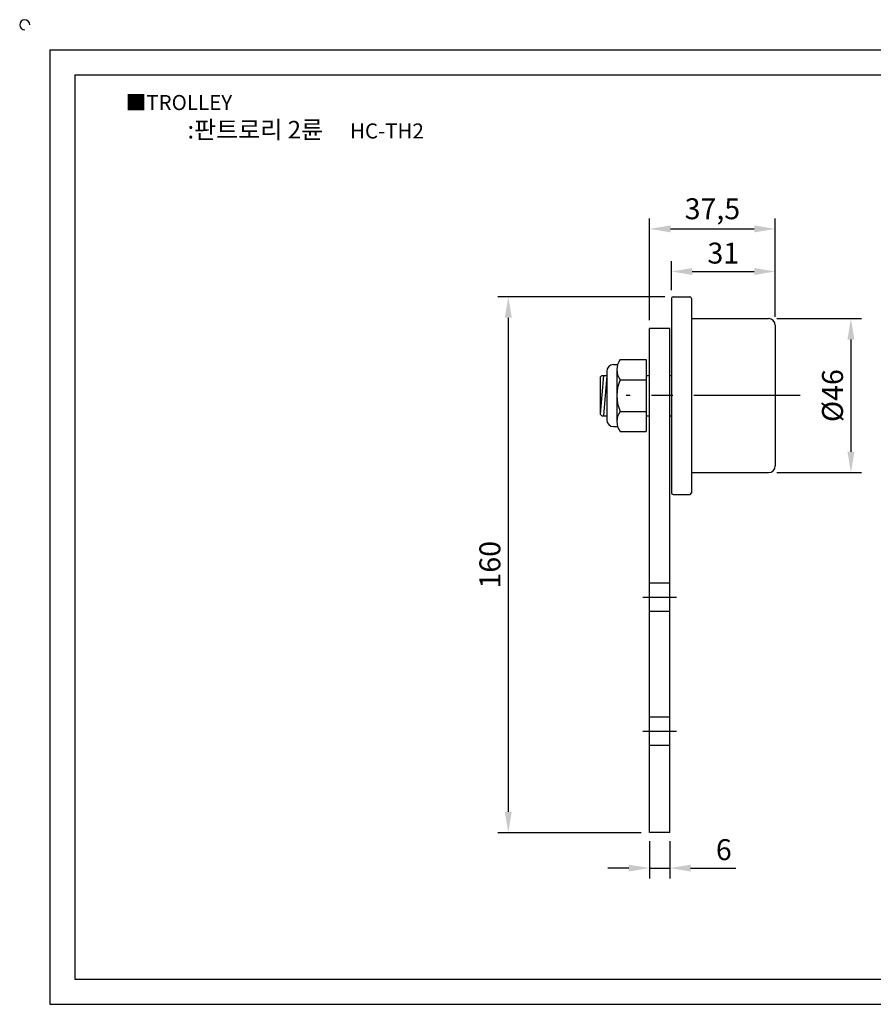
# Model space of a CAD drawing. Units: millimetres. Extents: x 3115 to 3643, y 840 to 1143.
# Drawn here: x 3115 to 3370, y 849 to 1143 of the extents above; entities that cross this region are included whole.
import ezdxf

# ---------------------------------------------------------------- set-up
doc = ezdxf.new("R2010")
doc.units = ezdxf.units.MM
doc.linetypes.add('CENTER', pattern=[50.8, 31.75, -6.35, 6.35, -6.35])
doc.linetypes.add('HIDDEN', pattern=[9.525, 6.35, -3.175])
doc.styles.get("Standard").update_dxf_attribs({"font": 'txt.shx', "bigfont": 'whgtxt.shx'})
doc.dimstyles.new('ISO-25', dxfattribs={"dimtxt": 2.5, "dimasz": 2.5, "dimexe": 1.25, "dimexo": 0.625, "dimtad": 1, "dimtxsty": 'Standard', "dimcen": 2.5, "dimclrd": 3, "dimclre": 3, "dimadec": 0, "dimazin": 0, "dimtfac": 1, "dimtmove": 0, "dimatfit": 3, "dimfxl": 0, "dimarcsym": 0})

# ---------------------------------------------------------------- blocks, each defined once
blk = doc.blocks.new('*D5')
at = {"color": 3, "lineweight": -2}
for p, q in [((3303, 1052.79), (3303, 1083.2)), ((3340.5, 1053.79), (3340.5, 1083.2)), ((3309.25, 1080.07), (3334.25, 1080.07))]:
    blk.add_line(p, q, dxfattribs=at)
at = {"color": 3}
for points in [[(3309.25, 1081.12), (3309.25, 1079.03), (3303, 1080.07)], [(3334.25, 1081.12), (3334.25, 1079.03), (3340.5, 1080.07)]]:
    blk.add_solid(points, dxfattribs=at)
at = {"layer": 'Defpoints', "color": 0}
for p in [(3340.5, 1080.07), (3303, 1050.29), (3340.5, 1051.29)]:
    blk.add_point(p, dxfattribs=at)
at = {"color": 0, "insert": (3321.75, 1085.28), "char_height": 6.25, "attachment_point": 5}
blk.add_mtext('37,5', dxfattribs=at)
blk = doc.blocks.new('*D6')
at = {"color": 3, "lineweight": -2}
for p, q in [((3309.5, 1061.79), (3309.5, 1070.48)), ((3340.5, 1053.79), (3340.5, 1070.48)), ((3315.75, 1067.36), (3334.25, 1067.36))]:
    blk.add_line(p, q, dxfattribs=at)
at = {"color": 3}
for points in [[(3315.75, 1068.4), (3315.75, 1066.31), (3309.5, 1067.36)], [(3334.25, 1068.4), (3334.25, 1066.31), (3340.5, 1067.36)]]:
    blk.add_solid(points, dxfattribs=at)
at = {"layer": 'Defpoints', "color": 0}
for p in [(3340.5, 1067.36), (3309.5, 1059.29), (3340.5, 1051.29)]:
    blk.add_point(p, dxfattribs=at)
at = {"color": 0, "insert": (3325, 1072.04), "char_height": 6.25, "attachment_point": 5}
blk.add_mtext('31', dxfattribs=at)
blk = doc.blocks.new('*D7')
at = {"color": 3, "lineweight": -2}
for p, q in [((3307.5, 1059.79), (3257.66, 1059.79)), ((3260.79, 1053.54), (3260.79, 906.04)), ((3300.5, 899.79), (3257.66, 899.79))]:
    blk.add_line(p, q, dxfattribs=at)
at = {"color": 3}
for points in [[(3259.75, 1053.54), (3261.83, 1053.54), (3260.79, 1059.79)], [(3259.75, 906.04), (3261.83, 906.04), (3260.79, 899.79)]]:
    blk.add_solid(points, dxfattribs=at)
at = {"layer": 'Defpoints', "color": 0}
for p in [(3310, 1059.79), (3260.79, 899.79), (3303, 899.79)]:
    blk.add_point(p, dxfattribs=at)
at = {"color": 0, "insert": (3256.1, 979.79), "char_height": 6.25, "attachment_point": 5, "rotation": 90}
blk.add_mtext('160', dxfattribs=at)
blk = doc.blocks.new('*D10')
at = {"color": 3, "lineweight": -2}
for p, q in [((3341, 1053.29), (3366.24, 1053.29)), ((3363.12, 1047.04), (3363.12, 1013.54)), ((3341, 1007.29), (3366.24, 1007.29))]:
    blk.add_line(p, q, dxfattribs=at)
at = {"color": 3}
for points in [[(3362.08, 1047.04), (3364.16, 1047.04), (3363.12, 1053.29)], [(3362.08, 1013.54), (3364.16, 1013.54), (3363.12, 1007.29)]]:
    blk.add_solid(points, dxfattribs=at)
at = {"layer": 'Defpoints', "color": 0}
for p in [(3338.5, 1053.29), (3338.5, 1007.29), (3363.12, 1007.29)]:
    blk.add_point(p, dxfattribs=at)
at = {"color": 0, "insert": (3358.43, 1030.29), "char_height": 6.25, "attachment_point": 5, "rotation": 90}
blk.add_mtext('%%C46', dxfattribs=at)
blk = doc.blocks.new('*D13')
at = {"color": 3, "lineweight": -2}
for p, q in [((3303, 897.29), (3303, 886.1)), ((3309, 897.29), (3309, 886.1)), ((3296.75, 889.22), (3290.5, 889.22)), ((3303, 889.22), (3309, 889.22)), ((3315.25, 889.22), (3328.79, 889.22))]:
    blk.add_line(p, q, dxfattribs=at)
at = {"color": 3}
for points in [[(3296.75, 890.26), (3296.75, 888.18), (3303, 889.22)], [(3315.25, 890.26), (3315.25, 888.18), (3309, 889.22)]]:
    blk.add_solid(points, dxfattribs=at)
at = {"layer": 'Defpoints', "color": 0}
for p in [(3303, 899.79), (3309, 899.79), (3309, 889.22)]:
    blk.add_point(p, dxfattribs=at)
at = {"color": 0, "insert": (3325.15, 893.91), "char_height": 6.25, "attachment_point": 5}
blk.add_mtext('6', dxfattribs=at)

msp = doc.modelspace()

# ---------------------------------------------------------------- linework, layer by layer
for p, q in [((3123.859, 1133.542), (3123.859, 848.542)), ((3123.859, 1133.542), (3633.859, 1133.542)), ((3131.359, 1126.042), (3131.359, 856.042)), ((3131.359, 1126.042), (3626.359, 1126.042)), ((3309.502, 1059.293), (3309.502, 1001.293)), ((3310.002, 1059.793), (3315.002, 1059.793)), ((3315.502, 1059.293), (3315.502, 1001.293)), ((3315.502, 1053.293), (3338.502, 1053.293)), ((3309.002, 1050.293), (3303.002, 1050.293)), ((3303.002, 899.793), (3303.002, 1050.293)), ((3309.002, 899.793), (3309.002, 1050.293)), ((3340.502, 1051.293), (3340.502, 1009.293)), ((3294.202, 1041.043), (3302.002, 1041.043)), ((3302.002, 1041.043), (3302.002, 1019.543)), ((3292.202, 1039.543), (3293.432, 1039.543)), ((3293.202, 1038.043), (3293.202, 1022.543)), ((3288.702, 1036.293), (3288.202, 1035.793)), ((3288.202, 1035.793), (3288.202, 1024.793)), ((3289.202, 1036.293), (3288.24, 1024.755)), ((3288.702, 1036.293), (3290.202, 1036.293)), ((3290.202, 1036.293), (3289.202, 1024.293)), ((3290.202, 1037.543), (3290.202, 1023.043)), ((3294.202, 1035.043), (3302.002, 1035.043)), ((3302.002, 1036.293), (3303.002, 1036.293)), ((3309.002, 1036.293), (3309.502, 1036.293)), ((3288.202, 1024.793), (3288.702, 1024.293)), ((3288.702, 1024.293), (3290.202, 1024.293)), ((3294.202, 1025.543), (3302.002, 1025.543)), ((3302.002, 1024.293), (3303.002, 1024.293)), ((3309.002, 1024.293), (3309.502, 1024.293)), ((3292.202, 1021.043), (3293.432, 1021.043)), ((3294.202, 1019.543), (3302.002, 1019.543)), ((3315.502, 1007.293), (3338.502, 1007.293)), ((3310.002, 1000.793), (3315.002, 1000.793)), ((3309.002, 899.793), (3303.002, 899.793)), ((3131.359, 856.042), (3626.359, 856.042)), ((3123.859, 848.542), (3633.859, 848.542))]:
    msp.add_line(p, q)
at = {"color": 1, "linetype": 'CENTER'}
for p, q in [((3348.002, 1030.293), (3296.002, 1030.293)), ((3311.002, 970.043), (3301.002, 970.043)), ((3311.002, 930.043), (3301.002, 930.043))]:
    msp.add_line(p, q, dxfattribs=at)
at = {"color": 2, "linetype": 'HIDDEN'}
for p, q in [((3309.002, 974.293), (3303.002, 974.293)), ((3309.002, 965.793), (3303.002, 965.793)), ((3309.002, 934.293), (3303.002, 934.293)), ((3309.002, 925.793), (3303.002, 925.793))]:
    msp.add_line(p, q, dxfattribs=at)
for centre, radius, start, end in [((3116.359, 1141.042), 1.5, 0, 270), ((3310.002, 1059.293), 0.5, 90, 180), ((3315.002, 1059.293), 0.5, 0, 90), ((3338.502, 1051.293), 2, 0, 90), ((3298.202, 1038.043), 5, 143.1301, 216.8699), ((3292.202, 1037.543), 2, 90, 180), ((3304.983, 1030.293), 11.781, 156.22268, 203.77732), ((3298.202, 1022.543), 5, 143.1301, 216.8699), ((3292.202, 1023.043), 2, 180, 270), ((3338.502, 1009.293), 2, 270, 0), ((3310.002, 1001.293), 0.5, 180, 270), ((3315.002, 1001.293), 0.5, 270, 0)]:
    msp.add_arc(centre, radius, start, end)

# ---------------------------------------------------------------- texts
at = {"insert": (3146.52, 1120.053), "char_height": 4.5, "attachment_point": 1}
msp.add_mtext_dynamic_manual_height_columns('{\\fGulim|b0|i0|c129|p50;■TROLLEY}', width=91.28112, gutter_width=12.5, heights=[0], dxfattribs=at)
at = {"insert": (3200.268, 1109.695), "char_height": 5.25, "width": 120, "attachment_point": 5}
msp.add_mtext('{\\fMalgun Gothic|b0|i0|c129|p50;\\C30;:판트로리 2륜  \\Ftxt,whgtxt|c129;   \\f휴먼고딕|b0|i0|c129|p2;\\H0.85714x;\\C1;HC-TH2}', dxfattribs=at)

# ---------------------------------------------------------------- dimensions: what is measured, and where the dimension line sits
for base, p1, p2, picture, middle in [((3340.502, 1080.074), (3303.002, 1050.293), (3340.502, 1051.293), '*D5', (3321.752, 1085.283)), ((3340.502, 1067.356), (3309.502, 1059.293), (3340.502, 1051.293), '*D6', (3325.002, 1072.043)), ((3309.002, 889.222), (3303.002, 899.793), (3309.002, 899.793), '*D13', (3325.148, 893.91))]:
    dim = msp.add_linear_dim(base=base, p1=p1, p2=p2, dimstyle='ISO-25', override={"dimscale": 2.5, "dimexo": 1})
    dim.commit()
    dim.dimension.update_dxf_attribs({"geometry": picture, "text_midpoint": middle})
dim = msp.add_linear_dim(base=(3260.79, 899.793), p1=(3310.002, 1059.793), p2=(3303.002, 899.793), angle=90, dimstyle='ISO-25', override={"dimscale": 2.5, "dimexo": 1})
dim.commit()
dim.dimension.update_dxf_attribs({"geometry": '*D7', "text_midpoint": (3256.102, 979.793)})
dim = msp.add_linear_dim(base=(3363.118, 1007.293), p1=(3338.502, 1053.293), p2=(3338.502, 1007.293), angle=90, text='%%C46', dimstyle='ISO-25', override={"dimscale": 2.5, "dimexo": 1})
dim.commit()
dim.dimension.update_dxf_attribs({"geometry": '*D10', "text_midpoint": (3358.431, 1030.293)})

doc.saveas('drawing.dxf')
